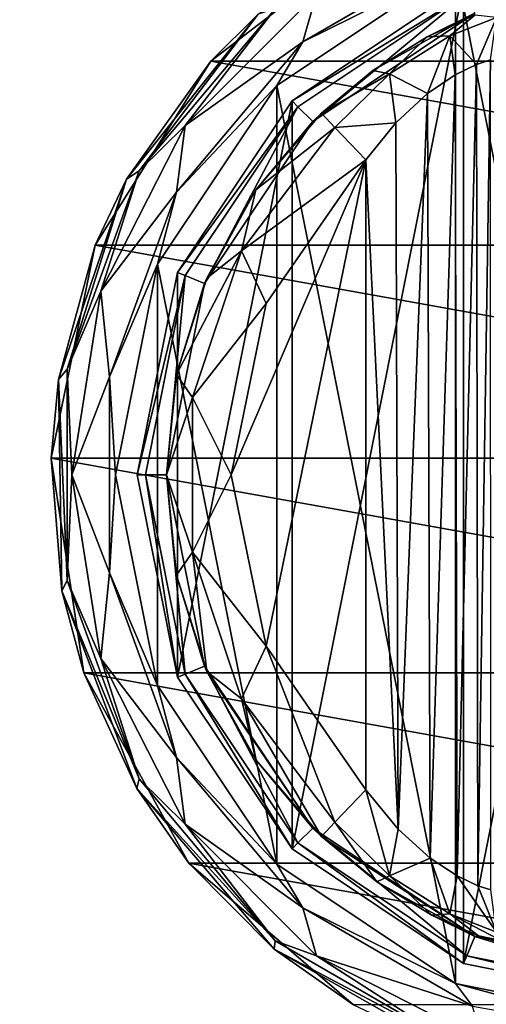
# Model space of a CAD drawing. Units: millimetres. Extents: x -200 to 200, y -508 to 508.
# Drawn here: x -133 to -111, y 272 to 318 of the extents above; entities that cross this region are included whole.
import ezdxf

# ---------------------------------------------------------------- set-up
doc = ezdxf.new("R2010")
doc.units = ezdxf.units.MM
doc.header["$LTSCALE"] = 81.481481
for name, color, linetype in [('105', 7, 'CONTINUOUS'), ('106', 7, 'CONTINUOUS'), ('107', 7, 'CONTINUOUS'), ('116', 7, 'CONTINUOUS'), ('117', 7, 'CONTINUOUS'), ('118', 7, 'CONTINUOUS'), ('119', 7, 'CONTINUOUS'), ('120', 7, 'CONTINUOUS'), ('121', 7, 'CONTINUOUS'), ('122', 7, 'CONTINUOUS'), ('687', 7, 'CONTINUOUS'), ('712', 7, 'CONTINUOUS'), ('713', 7, 'CONTINUOUS'), ('754', 7, 'CONTINUOUS'), ('815', 7, 'CONTINUOUS'), ('821', 7, 'CONTINUOUS'), ('85', 7, 'CONTINUOUS'), ('86', 7, 'CONTINUOUS'), ('87', 7, 'CONTINUOUS'), ('88', 7, 'CONTINUOUS'), ('98', 7, 'CONTINUOUS'), ('99', 7, 'CONTINUOUS')]:
    doc.layers.add(name, color=color, linetype=linetype)

msp = doc.modelspace()

# ---------------------------------------------------------------- linework, layer by layer
at = {"layer": '105', "color": 168, "linetype": 'Continuous', "true_color": 0x0d121a}
for points in [[(-111.858, 318.291, 319.075), (-114.064, 317.288, 317.683), (-113.017, 317.332, 319.831), (-111.858, 318.291, 319.075)], [(-110.856, 318.177, 322.286), (-111.858, 318.291, 319.075), (-113.017, 317.332, 319.831), (-110.856, 318.177, 322.286)], [(-111.779, 316.006, 322.373), (-110.856, 318.177, 322.286), (-113.017, 317.332, 319.831), (-111.779, 316.006, 322.373)], [(-111.779, 316.006, 322.373), (-111.136, 316.216, 323.834), (-110.856, 318.177, 322.286), (-111.779, 316.006, 322.373)], [(-114.064, 317.288, 317.683), (-116.588, 315.728, 316.846), (-115.804, 315.575, 318.659), (-114.064, 317.288, 317.683)], [(-113.017, 317.332, 319.831), (-114.064, 317.288, 317.683), (-115.804, 315.575, 318.659), (-113.017, 317.332, 319.831)], [(-114.052, 314.656, 320.219), (-113.017, 317.332, 319.831), (-115.804, 315.575, 318.659), (-114.052, 314.656, 320.219)], [(-114.052, 314.656, 320.219), (-112.771, 315.523, 321.147), (-113.017, 317.332, 319.831), (-114.052, 314.656, 320.219)], [(-112.771, 315.523, 321.147), (-111.779, 316.006, 322.373), (-113.017, 317.332, 319.831), (-112.771, 315.523, 321.147)], [(-116.588, 315.728, 316.846), (-118.968, 313.756, 316.605), (-115.804, 315.575, 318.659), (-116.588, 315.728, 316.846)], [(-118.968, 313.756, 316.605), (-118.338, 313.094, 318.658), (-115.804, 315.575, 318.659), (-118.968, 313.756, 316.605)], [(-118.338, 313.094, 318.658), (-115.518, 313.301, 319.661), (-115.804, 315.575, 318.659), (-118.338, 313.094, 318.658)], [(-115.518, 313.301, 319.661), (-114.052, 314.656, 320.219), (-115.804, 315.575, 318.659), (-115.518, 313.301, 319.661)], [(-116.9, 311.586, 319.5), (-115.518, 313.301, 319.661), (-118.338, 313.094, 318.658), (-116.9, 311.586, 319.5)]]:
    msp.add_3dface(points, dxfattribs=at)
at = {"layer": '106', "color": 168, "linetype": 'Continuous', "true_color": 0x0d121a}
for points in [[(-118.968, 313.756, 316.605), (-122.01, 310.205, 316.605), (-118.338, 313.094, 318.658), (-118.968, 313.756, 316.605)], [(-118.338, 313.094, 318.658), (-122.01, 310.205, 316.605), (-122.661, 307.378, 318.658), (-118.338, 313.094, 318.658)], [(-116.9, 311.586, 319.5), (-118.338, 313.094, 318.658), (-122.661, 307.378, 318.658), (-116.9, 311.586, 319.5)], [(-121.52, 304.934, 319.5), (-116.9, 311.586, 319.5), (-122.661, 307.378, 318.658), (-121.52, 304.934, 319.5)], [(-122.01, 310.205, 316.605), (-124.276, 306.114, 316.605), (-122.661, 307.378, 318.658), (-122.01, 310.205, 316.605)], [(-124.276, 306.114, 316.605), (-125.674, 301.652, 316.605), (-122.661, 307.378, 318.658), (-124.276, 306.114, 316.605)], [(-122.661, 307.378, 318.658), (-125.674, 301.652, 316.605), (-124.941, 300.584, 318.658), (-122.661, 307.378, 318.658)], [(-121.52, 304.934, 319.5), (-122.661, 307.378, 318.658), (-124.941, 300.584, 318.658), (-121.52, 304.934, 319.5)], [(-123.148, 297, 319.5), (-121.52, 304.934, 319.5), (-124.941, 300.584, 318.658), (-123.148, 297, 319.5)], [(-125.674, 301.652, 316.605), (-126.146, 297, 316.605), (-124.941, 300.584, 318.658), (-125.674, 301.652, 316.605)], [(-124.941, 300.584, 318.658), (-126.146, 297, 316.605), (-124.941, 293.416, 318.658), (-124.941, 300.584, 318.658)], [(-123.148, 297, 319.5), (-124.941, 300.584, 318.658), (-124.941, 293.416, 318.658), (-123.148, 297, 319.5)], [(-126.146, 297, 316.605), (-125.674, 292.348, 316.605), (-124.941, 293.416, 318.658), (-126.146, 297, 316.605)], [(-121.52, 289.066, 319.5), (-123.148, 297, 319.5), (-124.941, 293.416, 318.658), (-121.52, 289.066, 319.5)], [(-125.674, 292.348, 316.605), (-124.276, 287.886, 316.605), (-124.941, 293.416, 318.658), (-125.674, 292.348, 316.605)], [(-124.941, 293.416, 318.658), (-124.276, 287.886, 316.605), (-122.661, 286.622, 318.658), (-124.941, 293.416, 318.658)], [(-121.52, 289.066, 319.5), (-124.941, 293.416, 318.658), (-122.661, 286.622, 318.658), (-121.52, 289.066, 319.5)], [(-118.338, 280.906, 318.658), (-121.52, 289.066, 319.5), (-122.661, 286.622, 318.658), (-118.338, 280.906, 318.658)], [(-116.9, 282.414, 319.5), (-121.52, 289.066, 319.5), (-118.338, 280.906, 318.658), (-116.9, 282.414, 319.5)], [(-124.276, 287.886, 316.605), (-122.01, 283.795, 316.605), (-122.661, 286.622, 318.658), (-124.276, 287.886, 316.605)], [(-122.01, 283.795, 316.605), (-118.968, 280.244, 316.605), (-122.661, 286.622, 318.658), (-122.01, 283.795, 316.605)], [(-118.968, 280.244, 316.605), (-118.338, 280.906, 318.658), (-122.661, 286.622, 318.658), (-118.968, 280.244, 316.605)]]:
    msp.add_3dface(points, dxfattribs=at)
at = {"layer": '107', "color": 168, "linetype": 'Continuous', "true_color": 0x0d121a}
for points in [[(-116.9, 282.414, 319.5), (-118.338, 280.906, 318.658), (-115.804, 278.425, 318.659), (-116.9, 282.414, 319.5)], [(-115.411, 280.586, 319.688), (-116.9, 282.414, 319.5), (-115.804, 278.425, 318.659), (-115.411, 280.586, 319.688)], [(-118.968, 280.244, 316.605), (-116.403, 278.141, 316.888), (-118.338, 280.906, 318.658), (-118.968, 280.244, 316.605)], [(-118.338, 280.906, 318.658), (-116.403, 278.141, 316.888), (-115.804, 278.425, 318.659), (-118.338, 280.906, 318.658)], [(-113.925, 279.245, 320.29), (-115.411, 280.586, 319.688), (-115.804, 278.425, 318.659), (-113.925, 279.245, 320.29)], [(-113.925, 279.245, 320.29), (-115.804, 278.425, 318.659), (-113.017, 276.668, 319.832), (-113.925, 279.245, 320.29)], [(-112.669, 278.42, 321.246), (-113.925, 279.245, 320.29), (-113.017, 276.668, 319.832), (-112.669, 278.42, 321.246)], [(-116.403, 278.141, 316.888), (-113.844, 276.598, 317.789), (-115.804, 278.425, 318.659), (-116.403, 278.141, 316.888)], [(-115.804, 278.425, 318.659), (-113.844, 276.598, 317.789), (-113.017, 276.668, 319.832), (-115.804, 278.425, 318.659)], [(-112.669, 278.42, 321.246), (-113.017, 276.668, 319.832), (-110.856, 275.823, 322.287), (-112.669, 278.42, 321.246)], [(-111.715, 277.969, 322.481), (-112.669, 278.42, 321.246), (-110.856, 275.823, 322.287), (-111.715, 277.969, 322.481)], [(-111.118, 277.78, 323.897), (-111.715, 277.969, 322.481), (-110.856, 275.823, 322.287), (-111.118, 277.78, 323.897)], [(-113.844, 276.598, 317.789), (-111.682, 275.642, 319.224), (-113.017, 276.668, 319.832), (-113.844, 276.598, 317.789)], [(-111.682, 275.642, 319.224), (-110.04, 275.114, 321.077), (-113.017, 276.668, 319.832), (-111.682, 275.642, 319.224)], [(-113.017, 276.668, 319.832), (-110.04, 275.114, 321.077), (-110.856, 275.823, 322.287), (-113.017, 276.668, 319.832)]]:
    msp.add_3dface(points, dxfattribs=at)
at = {"layer": '116', "color": 244, "linetype": 'Continuous', "true_color": 0xa81325}
for points in [[(-124.094, 316.164, 296), (-116.116, 322.302, 296), (-81.906, 316.164, 296), (-124.094, 316.164, 296)], [(-81.906, 316.164, 296), (-116.116, 322.302, 296), (-89.884, 322.302, 296), (-81.906, 316.164, 296)], [(-129.443, 307.632, 296), (-124.094, 316.164, 296), (-76.557, 307.632, 296), (-129.443, 307.632, 296)], [(-76.557, 307.632, 296), (-124.094, 316.164, 296), (-81.906, 316.164, 296), (-76.557, 307.632, 296)], [(-131.489, 297.776, 296), (-129.443, 307.632, 296), (-74.511, 297.776, 296), (-131.489, 297.776, 296)], [(-74.511, 297.776, 296), (-129.443, 307.632, 296), (-76.557, 307.632, 296), (-74.511, 297.776, 296)], [(-129.981, 287.821, 296), (-131.489, 297.776, 296), (-76.019, 287.821, 296), (-129.981, 287.821, 296)], [(-76.019, 287.821, 296), (-131.489, 297.776, 296), (-74.511, 297.776, 296), (-76.019, 287.821, 296)], [(-125.106, 279.013, 296), (-129.981, 287.821, 296), (-80.894, 279.013, 296), (-125.106, 279.013, 296)], [(-80.894, 279.013, 296), (-129.981, 287.821, 296), (-76.019, 287.821, 296), (-80.894, 279.013, 296)], [(-117.474, 272.449, 296), (-125.106, 279.013, 296), (-88.526, 272.449, 296), (-117.474, 272.449, 296)], [(-88.526, 272.449, 296), (-125.106, 279.013, 296), (-80.894, 279.013, 296), (-88.526, 272.449, 296)]]:
    msp.add_3dface(points, dxfattribs=at)
at = {"layer": '117', "color": 244, "linetype": 'Continuous', "true_color": 0xa81325}
for points in [[(-116.116, 322.302, 296), (-124.094, 316.164, 296), (-121.889, 318.341, 302), (-116.116, 322.302, 296)], [(-121.889, 318.341, 302), (-124.094, 316.164, 296), (-127.998, 310.688, 302), (-121.889, 318.341, 302)], [(-124.094, 316.164, 296), (-129.443, 307.632, 296), (-127.998, 310.688, 302), (-124.094, 316.164, 296)], [(-127.998, 310.688, 302), (-129.443, 307.632, 296), (-131.155, 301.419, 302), (-127.998, 310.688, 302)], [(-129.443, 307.632, 296), (-131.489, 297.776, 296), (-131.155, 301.419, 302), (-129.443, 307.632, 296)], [(-131.155, 301.419, 302), (-131.489, 297.776, 296), (-130.989, 291.628, 302), (-131.155, 301.419, 302)], [(-131.489, 297.776, 296), (-129.981, 287.821, 296), (-130.989, 291.628, 302), (-131.489, 297.776, 296)], [(-130.989, 291.628, 302), (-129.981, 287.821, 296), (-127.519, 282.472, 302), (-130.989, 291.628, 302)], [(-129.981, 287.821, 296), (-125.106, 279.013, 296), (-127.519, 282.472, 302), (-129.981, 287.821, 296)], [(-127.519, 282.472, 302), (-125.106, 279.013, 296), (-121.154, 275.03, 302), (-127.519, 282.472, 302)], [(-125.106, 279.013, 296), (-117.474, 272.449, 296), (-121.154, 275.03, 302), (-125.106, 279.013, 296)], [(-121.154, 275.03, 302), (-117.474, 272.449, 296), (-112.646, 270.182, 302), (-121.154, 275.03, 302)]]:
    msp.add_3dface(points, dxfattribs=at)
at = {"layer": '118', "color": 244, "linetype": 'Continuous', "true_color": 0xa81325}
for points in [[(-121.113, 318.586, 305.674), (-121.889, 318.341, 302), (-127.403, 311.089, 305.674), (-121.113, 318.586, 305.674)], [(-121.889, 318.341, 302), (-127.998, 310.688, 302), (-127.403, 311.089, 305.674), (-121.889, 318.341, 302)], [(-127.403, 311.089, 305.674), (-127.998, 310.688, 302), (-130.75, 301.893, 305.674), (-127.403, 311.089, 305.674)], [(-127.998, 310.688, 302), (-131.155, 301.419, 302), (-130.75, 301.893, 305.674), (-127.998, 310.688, 302)], [(-130.75, 301.893, 305.674), (-131.155, 301.419, 302), (-130.75, 292.107, 305.674), (-130.75, 301.893, 305.674)], [(-131.155, 301.419, 302), (-130.989, 291.628, 302), (-130.75, 292.107, 305.674), (-131.155, 301.419, 302)], [(-130.75, 292.107, 305.674), (-130.989, 291.628, 302), (-127.403, 282.911, 305.674), (-130.75, 292.107, 305.674)], [(-130.989, 291.628, 302), (-127.519, 282.472, 302), (-127.403, 282.911, 305.674), (-130.989, 291.628, 302)], [(-127.403, 282.911, 305.674), (-127.519, 282.472, 302), (-121.113, 275.414, 305.674), (-127.403, 282.911, 305.674)], [(-127.519, 282.472, 302), (-121.154, 275.03, 302), (-121.113, 275.414, 305.674), (-127.519, 282.472, 302)], [(-121.113, 275.414, 305.674), (-121.154, 275.03, 302), (-112.638, 270.521, 305.674), (-121.113, 275.414, 305.674)], [(-121.154, 275.03, 302), (-112.646, 270.182, 302), (-112.638, 270.521, 305.674), (-121.154, 275.03, 302)]]:
    msp.add_3dface(points, dxfattribs=at)
at = {"layer": '119', "color": 244, "linetype": 'Continuous', "true_color": 0xa81325}
for points in [[(-111.956, 321.607, 307.5), (-119.186, 319.278, 306.975), (-119.832, 317.06, 307.5), (-111.956, 321.607, 307.5)], [(-119.186, 319.278, 306.975), (-121.113, 318.586, 305.674), (-125.278, 313.186, 306.975), (-119.186, 319.278, 306.975)], [(-119.186, 319.278, 306.975), (-125.278, 313.186, 306.975), (-119.832, 317.06, 307.5), (-119.186, 319.278, 306.975)], [(-121.113, 318.586, 305.674), (-127.403, 311.089, 305.674), (-125.278, 313.186, 306.975), (-121.113, 318.586, 305.674)], [(-119.832, 317.06, 307.5), (-125.278, 313.186, 306.975), (-125.678, 310.093, 307.5), (-119.832, 317.06, 307.5)], [(-125.278, 313.186, 306.975), (-127.403, 311.089, 305.674), (-129.19, 305.51, 306.975), (-125.278, 313.186, 306.975)], [(-125.278, 313.186, 306.975), (-129.19, 305.51, 306.975), (-125.678, 310.093, 307.5), (-125.278, 313.186, 306.975)], [(-127.403, 311.089, 305.674), (-130.75, 301.893, 305.674), (-129.19, 305.51, 306.975), (-127.403, 311.089, 305.674)], [(-125.678, 310.093, 307.5), (-129.19, 305.51, 306.975), (-128.788, 301.547, 307.5), (-125.678, 310.093, 307.5)], [(-129.19, 305.51, 306.975), (-130.75, 301.893, 305.674), (-130.537, 297, 306.975), (-129.19, 305.51, 306.975)], [(-129.19, 305.51, 306.975), (-130.537, 297, 306.975), (-128.788, 301.547, 307.5), (-129.19, 305.51, 306.975)], [(-130.75, 301.893, 305.674), (-130.75, 292.107, 305.674), (-130.537, 297, 306.975), (-130.75, 301.893, 305.674)], [(-128.788, 301.547, 307.5), (-130.537, 297, 306.975), (-128.788, 292.453, 307.5), (-128.788, 301.547, 307.5)], [(-130.537, 297, 306.975), (-130.75, 292.107, 305.674), (-129.19, 288.49, 306.975), (-130.537, 297, 306.975)], [(-130.537, 297, 306.975), (-129.19, 288.49, 306.975), (-128.788, 292.453, 307.5), (-130.537, 297, 306.975)], [(-128.788, 292.453, 307.5), (-129.19, 288.49, 306.975), (-125.678, 283.907, 307.5), (-128.788, 292.453, 307.5)], [(-130.75, 292.107, 305.674), (-127.403, 282.911, 305.674), (-129.19, 288.49, 306.975), (-130.75, 292.107, 305.674)], [(-129.19, 288.49, 306.975), (-127.403, 282.911, 305.674), (-125.278, 280.814, 306.975), (-129.19, 288.49, 306.975)], [(-129.19, 288.49, 306.975), (-125.278, 280.814, 306.975), (-125.678, 283.907, 307.5), (-129.19, 288.49, 306.975)], [(-125.678, 283.907, 307.5), (-125.278, 280.814, 306.975), (-119.832, 276.94, 307.5), (-125.678, 283.907, 307.5)], [(-127.403, 282.911, 305.674), (-121.113, 275.414, 305.674), (-125.278, 280.814, 306.975), (-127.403, 282.911, 305.674)], [(-125.278, 280.814, 306.975), (-121.113, 275.414, 305.674), (-119.186, 274.722, 306.975), (-125.278, 280.814, 306.975)], [(-125.278, 280.814, 306.975), (-119.186, 274.722, 306.975), (-119.832, 276.94, 307.5), (-125.278, 280.814, 306.975)], [(-119.832, 276.94, 307.5), (-119.186, 274.722, 306.975), (-111.956, 272.393, 307.5), (-119.832, 276.94, 307.5)], [(-121.113, 275.414, 305.674), (-112.638, 270.521, 305.674), (-119.186, 274.722, 306.975), (-121.113, 275.414, 305.674)], [(-119.186, 274.722, 306.975), (-112.638, 270.521, 305.674), (-111.51, 270.81, 306.975), (-119.186, 274.722, 306.975)], [(-119.186, 274.722, 306.975), (-111.51, 270.81, 306.975), (-111.956, 272.393, 307.5), (-119.186, 274.722, 306.975)]]:
    msp.add_3dface(points, dxfattribs=at)
at = {"layer": '120', "color": 244, "linetype": 'Continuous', "true_color": 0xa81325}
for points in [[(-111.956, 321.607, 307.5), (-119.832, 317.06, 307.5), (-112.758, 320.559, 307.5), (-111.956, 321.607, 307.5)], [(-112.758, 320.559, 307.5), (-119.832, 317.06, 307.5), (-121.031, 315.031, 307.5), (-112.758, 320.559, 307.5)], [(-119.832, 317.06, 307.5), (-125.678, 310.093, 307.5), (-121.031, 315.031, 307.5), (-119.832, 317.06, 307.5)], [(-121.031, 315.031, 307.5), (-125.678, 310.093, 307.5), (-126.559, 306.758, 307.5), (-121.031, 315.031, 307.5)], [(-125.678, 310.093, 307.5), (-128.788, 301.547, 307.5), (-126.559, 306.758, 307.5), (-125.678, 310.093, 307.5)], [(-126.559, 306.758, 307.5), (-128.788, 301.547, 307.5), (-128.5, 297, 307.5), (-126.559, 306.758, 307.5)], [(-128.788, 301.547, 307.5), (-128.788, 292.453, 307.5), (-128.5, 297, 307.5), (-128.788, 301.547, 307.5)], [(-128.5, 297, 307.5), (-128.788, 292.453, 307.5), (-126.559, 287.242, 307.5), (-128.5, 297, 307.5)], [(-128.788, 292.453, 307.5), (-125.678, 283.907, 307.5), (-126.559, 287.242, 307.5), (-128.788, 292.453, 307.5)], [(-126.559, 287.242, 307.5), (-125.678, 283.907, 307.5), (-121.031, 278.969, 307.5), (-126.559, 287.242, 307.5)], [(-125.678, 283.907, 307.5), (-119.832, 276.94, 307.5), (-121.031, 278.969, 307.5), (-125.678, 283.907, 307.5)], [(-121.031, 278.969, 307.5), (-119.832, 276.94, 307.5), (-112.758, 273.441, 307.5), (-121.031, 278.969, 307.5)], [(-119.832, 276.94, 307.5), (-111.956, 272.393, 307.5), (-112.758, 273.441, 307.5), (-119.832, 276.94, 307.5)], [(-111.956, 272.393, 307.5), (-103, 270.814, 307.5), (-112.758, 273.441, 307.5), (-111.956, 272.393, 307.5)], [(-112.758, 273.441, 307.5), (-103, 270.814, 307.5), (-103, 271.5, 307.5), (-112.758, 273.441, 307.5)]]:
    msp.add_3dface(points, dxfattribs=at)
at = {"layer": '121', "color": 244, "linetype": 'Continuous', "true_color": 0xa81325}
for points in [[(-112.758, 320.559, 307.5), (-121.031, 315.031, 307.5), (-112.758, 320.559, 298), (-112.758, 320.559, 307.5)], [(-112.758, 320.559, 298), (-121.031, 315.031, 307.5), (-121.031, 315.031, 298), (-112.758, 320.559, 298)], [(-121.031, 315.031, 307.5), (-126.559, 306.758, 307.5), (-121.031, 315.031, 298), (-121.031, 315.031, 307.5)], [(-121.031, 315.031, 298), (-126.559, 306.758, 307.5), (-126.559, 306.758, 298), (-121.031, 315.031, 298)], [(-126.559, 306.758, 307.5), (-128.5, 297, 307.5), (-126.559, 306.758, 298), (-126.559, 306.758, 307.5)], [(-126.559, 306.758, 298), (-128.5, 297, 307.5), (-128.5, 297, 298), (-126.559, 306.758, 298)], [(-128.5, 297, 307.5), (-126.559, 287.242, 307.5), (-128.5, 297, 298), (-128.5, 297, 307.5)], [(-128.5, 297, 298), (-126.559, 287.242, 307.5), (-126.559, 287.242, 298), (-128.5, 297, 298)], [(-126.559, 287.242, 307.5), (-121.031, 278.969, 307.5), (-126.559, 287.242, 298), (-126.559, 287.242, 307.5)], [(-126.559, 287.242, 298), (-121.031, 278.969, 307.5), (-121.031, 278.969, 298), (-126.559, 287.242, 298)], [(-121.031, 278.969, 307.5), (-112.758, 273.441, 307.5), (-121.031, 278.969, 298), (-121.031, 278.969, 307.5)], [(-121.031, 278.969, 298), (-112.758, 273.441, 307.5), (-112.758, 273.441, 298), (-121.031, 278.969, 298)], [(-112.758, 273.441, 307.5), (-103, 271.5, 307.5), (-112.758, 273.441, 298), (-112.758, 273.441, 307.5)], [(-112.758, 273.441, 298), (-103, 271.5, 307.5), (-103, 271.5, 298), (-112.758, 273.441, 298)]]:
    msp.add_3dface(points, dxfattribs=at)
at = {"layer": '122', "color": 244, "linetype": 'Continuous', "true_color": 0xa81325}
for points in [[(-103, 322.5, 298), (-112.758, 320.559, 298), (-103, 271.5, 298), (-103, 322.5, 298)], [(-112.758, 320.559, 298), (-121.031, 315.031, 298), (-112.758, 273.441, 298), (-112.758, 320.559, 298)], [(-112.758, 320.559, 298), (-112.758, 273.441, 298), (-103, 271.5, 298), (-112.758, 320.559, 298)], [(-121.031, 315.031, 298), (-126.559, 306.758, 298), (-121.031, 278.969, 298), (-121.031, 315.031, 298)], [(-121.031, 315.031, 298), (-121.031, 278.969, 298), (-112.758, 273.441, 298), (-121.031, 315.031, 298)], [(-126.559, 306.758, 298), (-128.5, 297, 298), (-126.559, 287.242, 298), (-126.559, 306.758, 298)], [(-126.559, 306.758, 298), (-126.559, 287.242, 298), (-121.031, 278.969, 298), (-126.559, 306.758, 298)]]:
    msp.add_3dface(points, dxfattribs=at)
at = {"layer": '687', "color": 253, "linetype": 'Continuous', "true_color": 0x929eac}
for points in [[(-197.2, 350.7, 270), (-195, 247.5, 270), (197.2, 350.7, 270), (-197.2, 350.7, 270)], [(-195, 247.5, 270), (195, 247.5, 270), (197.2, 350.7, 270), (-195, 247.5, 270)]]:
    msp.add_3dface(points, dxfattribs=at)
at = {"layer": '712', "color": 253, "linetype": 'Continuous', "true_color": 0x929eac}
for points in [[(-196.2, 352.5, 270.2), (196.2, 352.5, 270.2), (-196.2, 247.5, 270.2), (-196.2, 352.5, 270.2)], [(-196.2, 247.5, 270.2), (196.2, 352.5, 270.2), (-195, 247.5, 270.2), (-196.2, 247.5, 270.2)], [(-195, 247.5, 270.2), (196.2, 352.5, 270.2), (195, 247.5, 270.2), (-195, 247.5, 270.2)]]:
    msp.add_3dface(points, dxfattribs=at)
at = {"layer": '713', "color": 253, "linetype": 'Continuous', "true_color": 0x929eac}
for points in [[(196.2, 350.7, 296), (-196.2, 350.7, 296), (196.2, 249.3, 296), (196.2, 350.7, 296)], [(196.2, 249.3, 296), (-196.2, 350.7, 296), (-196.2, 249.3, 296), (196.2, 249.3, 296)]]:
    msp.add_3dface(points, dxfattribs=at)
at = {"layer": '754', "color": 253, "linetype": 'Continuous', "true_color": 0x929eac}
for points in [[(-179.2, 350.7, -325), (179.2, 350.7, -325), (-179.2, 199.3, -325), (-179.2, 350.7, -325)], [(-179.2, 199.3, -325), (179.2, 350.7, -325), (179.2, 199.3, -325), (-179.2, 199.3, -325)]]:
    msp.add_3dface(points, dxfattribs=at)
at = {"layer": '815', "color": 253, "linetype": 'Continuous', "true_color": 0x929eac}
for points in [[(-194, 352.5, 265), (194, 352.5, 265), (-194, 172.5, 265), (-194, 352.5, 265)], [(-194, 172.5, 265), (194, 352.5, 265), (194, 172.5, 265), (-194, 172.5, 265)]]:
    msp.add_3dface(points, dxfattribs=at)
at = {"layer": '821', "color": 253, "linetype": 'Continuous', "true_color": 0x929eac}
for points in [[(176, 352.5, -320), (-176, 352.5, -320), (176, 198.5, -320), (176, 352.5, -320)], [(-176, 352.5, -320), (-176, 198.5, -320), (176, 198.5, -320), (-176, 352.5, -320)]]:
    msp.add_3dface(points, dxfattribs=at)
at = {"layer": '85', "color": 168, "linetype": 'Continuous', "true_color": 0x0d121a}
for points in [[(-112.376, 319.635, 305.5), (-103, 321.5, 305.5), (-112.376, 274.365, 305.5), (-112.376, 319.635, 305.5)], [(-112.376, 274.365, 305.5), (-103, 321.5, 305.5), (-103, 272.5, 305.5), (-112.376, 274.365, 305.5)], [(-120.323, 314.325, 305.5), (-112.376, 319.635, 305.5), (-120.323, 279.675, 305.5), (-120.323, 314.325, 305.5)], [(-120.323, 279.675, 305.5), (-112.376, 319.635, 305.5), (-112.376, 274.365, 305.5), (-120.323, 279.675, 305.5)], [(-125.635, 306.375, 305.5), (-120.323, 314.325, 305.5), (-125.635, 287.625, 305.5), (-125.635, 306.375, 305.5)], [(-125.635, 287.625, 305.5), (-120.323, 314.325, 305.5), (-120.323, 279.675, 305.5), (-125.635, 287.625, 305.5)], [(-127.5, 297, 305.5), (-125.635, 306.375, 305.5), (-125.635, 287.625, 305.5), (-127.5, 297, 305.5)]]:
    msp.add_3dface(points, dxfattribs=at)
at = {"layer": '86', "color": 168, "linetype": 'Continuous', "true_color": 0x0d121a}
for points in [[(-112.376, 319.635, 305.5), (-120.323, 314.325, 305.5), (-112.229, 319.28, 316.5), (-112.376, 319.635, 305.5)], [(-112.229, 319.28, 316.5), (-120.323, 314.325, 305.5), (-120.051, 314.053, 316.5), (-112.229, 319.28, 316.5)], [(-120.323, 314.325, 305.5), (-125.635, 306.375, 305.5), (-120.051, 314.053, 316.5), (-120.323, 314.325, 305.5)], [(-120.051, 314.053, 316.5), (-125.635, 306.375, 305.5), (-125.281, 306.228, 316.5), (-120.051, 314.053, 316.5)], [(-125.635, 306.375, 305.5), (-127.5, 297, 305.5), (-125.281, 306.228, 316.5), (-125.635, 306.375, 305.5)], [(-125.281, 306.228, 316.5), (-127.5, 297, 305.5), (-127.116, 297, 316.5), (-125.281, 306.228, 316.5)], [(-127.5, 297, 305.5), (-125.635, 287.625, 305.5), (-127.116, 297, 316.5), (-127.5, 297, 305.5)], [(-127.116, 297, 316.5), (-125.635, 287.625, 305.5), (-125.281, 287.772, 316.5), (-127.116, 297, 316.5)], [(-125.635, 287.625, 305.5), (-120.323, 279.675, 305.5), (-125.281, 287.772, 316.5), (-125.635, 287.625, 305.5)], [(-125.281, 287.772, 316.5), (-120.323, 279.675, 305.5), (-120.051, 279.947, 316.5), (-125.281, 287.772, 316.5)], [(-120.323, 279.675, 305.5), (-112.376, 274.365, 305.5), (-120.051, 279.947, 316.5), (-120.323, 279.675, 305.5)], [(-120.051, 279.947, 316.5), (-112.376, 274.365, 305.5), (-112.229, 274.72, 316.5), (-120.051, 279.947, 316.5)], [(-112.376, 274.365, 305.5), (-103, 272.5, 305.5), (-112.229, 274.72, 316.5), (-112.376, 274.365, 305.5)], [(-112.229, 274.72, 316.5), (-103, 272.5, 305.5), (-103, 272.884, 316.5), (-112.229, 274.72, 316.5)]]:
    msp.add_3dface(points, dxfattribs=at)
at = {"layer": '87', "color": 168, "linetype": 'Continuous', "true_color": 0x0d121a}
for points in [[(-112.229, 319.28, 316.5), (-120.051, 314.053, 316.5), (-119.369, 313.37, 316.5), (-112.229, 319.28, 316.5)], [(-111.86, 318.387, 316.5), (-112.229, 319.28, 316.5), (-119.369, 313.37, 316.5), (-111.86, 318.387, 316.5)], [(-120.051, 314.053, 316.5), (-125.281, 306.228, 316.5), (-124.388, 305.858, 316.5), (-120.051, 314.053, 316.5)], [(-119.369, 313.37, 316.5), (-120.051, 314.053, 316.5), (-124.388, 305.858, 316.5), (-119.369, 313.37, 316.5)], [(-125.281, 306.228, 316.5), (-127.116, 297, 316.5), (-126.15, 297, 316.5), (-125.281, 306.228, 316.5)], [(-124.388, 305.858, 316.5), (-125.281, 306.228, 316.5), (-126.15, 297, 316.5), (-124.388, 305.858, 316.5)], [(-127.116, 297, 316.5), (-125.281, 287.772, 316.5), (-126.15, 297, 316.5), (-127.116, 297, 316.5)], [(-126.15, 297, 316.5), (-125.281, 287.772, 316.5), (-124.388, 288.142, 316.5), (-126.15, 297, 316.5)], [(-125.281, 287.772, 316.5), (-120.051, 279.947, 316.5), (-124.388, 288.142, 316.5), (-125.281, 287.772, 316.5)], [(-124.388, 288.142, 316.5), (-120.051, 279.947, 316.5), (-119.369, 280.63, 316.5), (-124.388, 288.142, 316.5)], [(-120.051, 279.947, 316.5), (-112.229, 274.72, 316.5), (-119.369, 280.63, 316.5), (-120.051, 279.947, 316.5)], [(-119.369, 280.63, 316.5), (-112.229, 274.72, 316.5), (-111.86, 275.613, 316.5), (-119.369, 280.63, 316.5)], [(-112.229, 274.72, 316.5), (-103, 272.884, 316.5), (-111.86, 275.613, 316.5), (-112.229, 274.72, 316.5)], [(-111.86, 275.613, 316.5), (-103, 272.884, 316.5), (-103, 273.85, 316.5), (-111.86, 275.613, 316.5)]]:
    msp.add_3dface(points, dxfattribs=at)
at = {"layer": '88', "color": 168, "linetype": 'Continuous', "true_color": 0x0d121a}
for points in [[(-111.86, 318.387, 316.5), (-119.369, 313.37, 316.5), (-116.588, 315.728, 316.846), (-111.86, 318.387, 316.5)], [(-114.064, 317.288, 317.683), (-111.86, 318.387, 316.5), (-116.588, 315.728, 316.846), (-114.064, 317.288, 317.683)], [(-111.858, 318.291, 319.075), (-111.86, 318.387, 316.5), (-114.064, 317.288, 317.683), (-111.858, 318.291, 319.075)], [(-116.588, 315.728, 316.846), (-119.369, 313.37, 316.5), (-118.968, 313.756, 316.605), (-116.588, 315.728, 316.846)], [(-119.369, 313.37, 316.5), (-124.388, 305.858, 316.5), (-122.01, 310.205, 316.605), (-119.369, 313.37, 316.5)], [(-118.968, 313.756, 316.605), (-119.369, 313.37, 316.5), (-122.01, 310.205, 316.605), (-118.968, 313.756, 316.605)], [(-122.01, 310.205, 316.605), (-124.388, 305.858, 316.5), (-124.276, 306.114, 316.605), (-122.01, 310.205, 316.605)], [(-124.276, 306.114, 316.605), (-124.388, 305.858, 316.5), (-125.674, 301.652, 316.605), (-124.276, 306.114, 316.605)], [(-124.388, 305.858, 316.5), (-126.15, 297, 316.5), (-125.674, 301.652, 316.605), (-124.388, 305.858, 316.5)], [(-125.674, 301.652, 316.605), (-126.15, 297, 316.5), (-126.146, 297, 316.605), (-125.674, 301.652, 316.605)], [(-126.15, 297, 316.5), (-124.388, 288.142, 316.5), (-126.146, 297, 316.605), (-126.15, 297, 316.5)], [(-126.146, 297, 316.605), (-124.388, 288.142, 316.5), (-125.674, 292.348, 316.605), (-126.146, 297, 316.605)], [(-125.674, 292.348, 316.605), (-124.388, 288.142, 316.5), (-124.276, 287.886, 316.605), (-125.674, 292.348, 316.605)], [(-124.388, 288.142, 316.5), (-119.369, 280.63, 316.5), (-124.276, 287.886, 316.605), (-124.388, 288.142, 316.5)], [(-124.276, 287.886, 316.605), (-119.369, 280.63, 316.5), (-122.01, 283.795, 316.605), (-124.276, 287.886, 316.605)], [(-122.01, 283.795, 316.605), (-119.369, 280.63, 316.5), (-118.968, 280.244, 316.605), (-122.01, 283.795, 316.605)], [(-119.369, 280.63, 316.5), (-111.86, 275.613, 316.5), (-118.968, 280.244, 316.605), (-119.369, 280.63, 316.5)], [(-118.968, 280.244, 316.605), (-111.86, 275.613, 316.5), (-116.403, 278.141, 316.888), (-118.968, 280.244, 316.605)], [(-116.403, 278.141, 316.888), (-111.86, 275.613, 316.5), (-113.844, 276.598, 317.789), (-116.403, 278.141, 316.888)], [(-113.844, 276.598, 317.789), (-111.86, 275.613, 316.5), (-111.682, 275.642, 319.224), (-113.844, 276.598, 317.789)], [(-111.86, 275.613, 316.5), (-103, 273.85, 316.5), (-111.682, 275.642, 319.224), (-111.86, 275.613, 316.5)], [(-111.682, 275.642, 319.224), (-103, 273.85, 316.5), (-110.04, 275.114, 321.077), (-111.682, 275.642, 319.224)]]:
    msp.add_3dface(points, dxfattribs=at)
at = {"layer": '98', "color": 168, "linetype": 'Continuous', "true_color": 0x0d121a}
for points in [[(-111.779, 316.006, 322.373), (-111.715, 277.969, 322.481), (-111.136, 316.216, 323.834), (-111.779, 316.006, 322.373)], [(-111.715, 277.969, 322.481), (-111.118, 277.78, 323.897), (-111.136, 316.216, 323.834), (-111.715, 277.969, 322.481)], [(-112.771, 315.523, 321.147), (-112.669, 278.42, 321.246), (-111.779, 316.006, 322.373), (-112.771, 315.523, 321.147)], [(-112.669, 278.42, 321.246), (-111.715, 277.969, 322.481), (-111.779, 316.006, 322.373), (-112.669, 278.42, 321.246)], [(-114.052, 314.656, 320.219), (-113.925, 279.245, 320.29), (-112.771, 315.523, 321.147), (-114.052, 314.656, 320.219)], [(-113.925, 279.245, 320.29), (-112.669, 278.42, 321.246), (-112.771, 315.523, 321.147), (-113.925, 279.245, 320.29)], [(-115.518, 313.301, 319.661), (-115.411, 280.586, 319.688), (-114.052, 314.656, 320.219), (-115.518, 313.301, 319.661)], [(-115.411, 280.586, 319.688), (-113.925, 279.245, 320.29), (-114.052, 314.656, 320.219), (-115.411, 280.586, 319.688)], [(-116.9, 311.586, 319.5), (-115.411, 280.586, 319.688), (-115.518, 313.301, 319.661), (-116.9, 311.586, 319.5)], [(-116.9, 282.414, 319.5), (-115.411, 280.586, 319.688), (-116.9, 311.586, 319.5), (-116.9, 282.414, 319.5)]]:
    msp.add_3dface(points, dxfattribs=at)
at = {"layer": '99', "color": 168, "linetype": 'Continuous', "true_color": 0x0d121a}
for points in [[(-121.52, 289.066, 319.5), (-116.9, 311.586, 319.5), (-123.148, 297, 319.5), (-121.52, 289.066, 319.5)], [(-123.148, 297, 319.5), (-116.9, 311.586, 319.5), (-121.52, 304.934, 319.5), (-123.148, 297, 319.5)], [(-116.9, 282.414, 319.5), (-116.9, 311.586, 319.5), (-121.52, 289.066, 319.5), (-116.9, 282.414, 319.5)]]:
    msp.add_3dface(points, dxfattribs=at)

doc.saveas('drawing.dxf')
